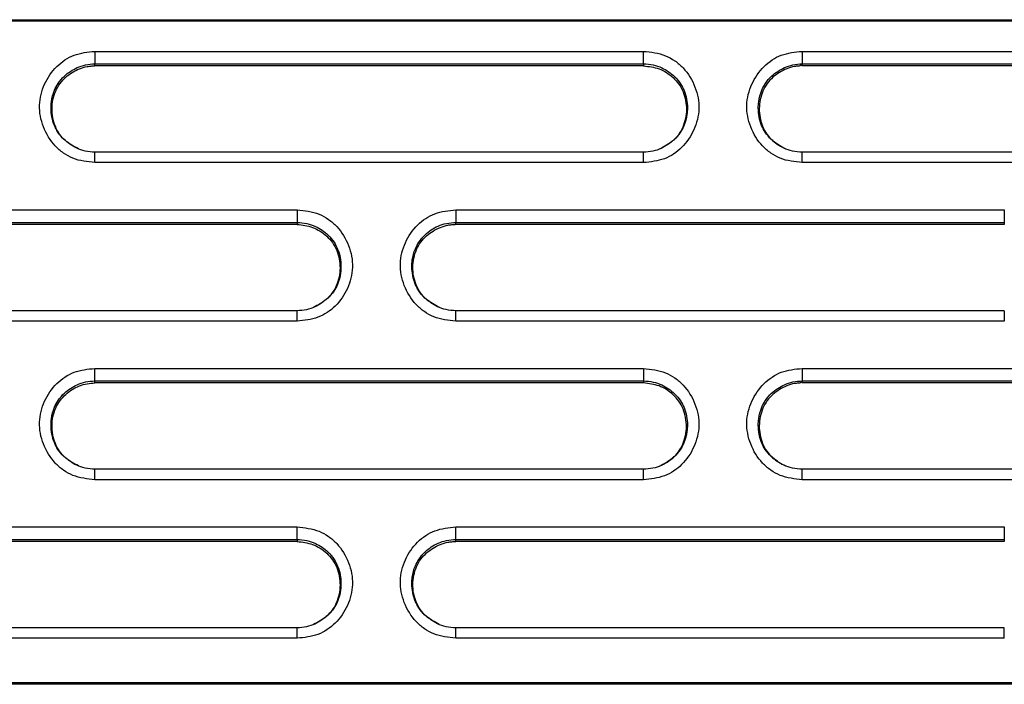
# Model space of a CAD drawing. Units: millimetres. Extents: x 22 to 424, y -86 to 291.
# Drawn here: x 71 to 78, y 58 to 63 of the extents above; entities that cross this region are included whole.
import ezdxf

# ---------------------------------------------------------------- set-up
doc = ezdxf.new("R2010")
doc.units = ezdxf.units.MM

msp = doc.modelspace()

# ---------------------------------------------------------------- linework, layer by layer
at = {"color": 7, "linetype": 'Continuous', "lineweight": 25}
for p, q in [((63.926, 62.8958), (91.0792, 62.8958)), ((91.0792, 62.8845), (63.926, 62.8845)), ((71.2092, 62.6764), (75.0092, 62.6764)), ((71.2092, 62.6764), (71.2092, 62.5899)), ((75.0092, 62.5899), (75.0092, 62.6764)), ((76.1092, 62.6764), (79.9092, 62.6764)), ((76.1092, 62.6764), (76.1092, 62.5899)), ((71.2092, 62.5899), (75.0092, 62.5899)), ((71.2092, 62.5757), (71.2092, 62.5899)), ((75.0092, 62.5757), (71.2092, 62.5757)), ((75.0092, 62.5899), (75.0092, 62.5757)), ((76.1092, 62.5757), (76.1092, 62.5899)), ((76.1092, 62.5899), (79.9092, 62.5899)), ((79.9092, 62.5757), (76.1092, 62.5757)), ((75.9645, 62.0142), (75.9677, 62.0125)), ((71.2092, 61.9052), (71.2092, 61.9773)), ((75.0092, 61.9773), (71.2092, 61.9773)), ((75.0092, 61.9052), (75.0092, 61.9773)), ((75.0092, 61.9764), (75.0092, 61.9773)), ((76.1092, 61.9052), (76.1092, 61.9773)), ((79.9092, 61.9773), (76.1092, 61.9773)), ((76.1092, 61.9773), (76.1092, 61.9764)), ((75.0092, 61.9052), (71.2092, 61.9052)), ((79.9092, 61.9052), (76.1092, 61.9052)), ((68.8092, 61.5777), (72.6092, 61.5777)), ((72.6092, 61.5777), (72.6092, 61.4911)), ((73.7092, 61.5777), (77.5092, 61.5777)), ((73.7092, 61.5777), (73.7092, 61.4911)), ((77.5092, 61.5777), (77.5092, 61.4911)), ((68.8092, 61.4911), (72.6092, 61.4911)), ((72.6092, 61.4769), (68.8092, 61.4769)), ((72.6092, 61.4911), (72.6092, 61.4769)), ((73.7092, 61.4911), (77.5092, 61.4911)), ((73.7092, 61.4769), (73.7092, 61.4911)), ((77.5092, 61.4769), (73.7092, 61.4769)), ((77.5092, 61.4911), (77.5092, 61.4769)), ((72.6092, 60.8785), (68.8092, 60.8785)), ((72.6092, 60.8064), (72.6092, 60.8785)), ((73.7092, 60.8064), (73.7092, 60.8785)), ((77.5092, 60.8785), (73.7092, 60.8785)), ((77.5092, 60.8785), (77.5092, 60.8064)), ((72.6092, 60.8064), (68.8092, 60.8064)), ((77.5092, 60.8064), (73.7092, 60.8064)), ((71.2092, 60.4789), (75.0092, 60.4789)), ((71.2092, 60.3924), (71.2092, 60.4789)), ((75.0092, 60.4789), (75.0092, 60.3924)), ((76.1092, 60.4789), (79.9092, 60.4789)), ((76.1092, 60.4789), (76.1092, 60.3924)), ((71.2092, 60.3924), (75.0092, 60.3924)), ((71.2092, 60.3782), (71.2092, 60.3924)), ((75.0092, 60.3782), (71.2092, 60.3782)), ((75.0092, 60.3924), (75.0092, 60.3782)), ((76.1092, 60.3782), (76.1092, 60.3924)), ((76.1092, 60.3924), (79.9092, 60.3924)), ((79.9092, 60.3782), (76.1092, 60.3782)), ((71.2092, 59.7077), (71.2092, 59.7798)), ((75.0092, 59.7798), (71.2092, 59.7798)), ((75.0092, 59.7077), (75.0092, 59.7798)), ((75.0092, 59.7789), (75.0092, 59.7798)), ((76.1092, 59.7077), (76.1092, 59.7798)), ((79.9092, 59.7798), (76.1092, 59.7798)), ((76.1092, 59.7798), (76.1092, 59.7789)), ((75.0092, 59.7077), (71.2092, 59.7077)), ((79.9092, 59.7077), (76.1092, 59.7077)), ((68.8092, 59.3802), (72.6092, 59.3802)), ((72.6092, 59.2936), (72.6092, 59.3802)), ((73.7092, 59.3802), (77.5092, 59.3802)), ((73.7092, 59.2936), (73.7092, 59.3802)), ((77.5092, 59.3802), (77.5092, 59.2936)), ((68.8092, 59.2936), (72.6092, 59.2936)), ((72.6092, 59.2794), (68.8092, 59.2794)), ((72.6092, 59.2936), (72.6092, 59.2794)), ((73.7092, 59.2936), (77.5092, 59.2936)), ((73.7092, 59.2794), (73.7092, 59.2936)), ((77.5092, 59.2794), (73.7092, 59.2794)), ((77.5092, 59.2936), (77.5092, 59.2794)), ((72.6092, 58.681), (68.8092, 58.681)), ((72.6092, 58.6089), (72.6092, 58.681)), ((73.7092, 58.6089), (73.7092, 58.681)), ((77.5092, 58.681), (73.7092, 58.681)), ((77.5092, 58.6089), (77.5092, 58.681)), ((77.5092, 58.6801), (77.5092, 58.681)), ((72.6092, 58.6089), (68.8092, 58.6089)), ((77.5092, 58.6089), (73.7092, 58.6089)), ((91.0792, 58.301), (68.5148, 58.301)), ((91.0792, 58.2897), (68.5148, 58.2897))]:
    msp.add_line(p, q, dxfattribs=at)
at = {"color": 7, "linetype": 'Continuous', "lineweight": 25, "flags": 128}
for points in [[(75.1502, 59.8149), (75.1518, 59.8157), (75.1534, 59.8166)], [(75.9645, 59.8167), (75.9661, 59.8159), (75.9677, 59.815)]]:
    msp.add_lwpolyline(points, dxfattribs=at)
at = {"color": 7, "linetype": 'Continuous', "lineweight": 25}
for points, knots in [([(71.2092, 61.9052), (71.1569, 61.9107), (71.0795, 61.9188), (70.9895, 61.9693), (70.9122, 62.0365), (70.844, 62.1486), (70.8138, 62.3025), (70.8523, 62.4524), (70.9362, 62.5761), (71.062, 62.6616), (71.1596, 62.6714), (71.2092, 62.6764)], [0, 0, 0, 0, 0.128829, 0.190935, 0.253422, 0.383083, 0.510437, 0.63541, 0.759143, 0.877705, 1, 1, 1, 1]), ([(75.0092, 62.6764), (75.0614, 62.6709), (75.1388, 62.6628), (75.2288, 62.6123), (75.3061, 62.5451), (75.3744, 62.433), (75.4045, 62.2791), (75.366, 62.1292), (75.2821, 62.0055), (75.1563, 61.92), (75.0587, 61.9102), (75.0092, 61.9052)], [0, 0, 0, 0, 0.1288276, 0.1909344, 0.2534211, 0.3830824, 0.5104369, 0.63541, 0.7591437, 0.8777061, 1, 1, 1, 1]), ([(76.1092, 61.9052), (76.0569, 61.9107), (75.9795, 61.9188), (75.8895, 61.9693), (75.8122, 62.0365), (75.744, 62.1486), (75.7138, 62.3025), (75.7523, 62.4524), (75.8362, 62.5761), (75.962, 62.6616), (76.0596, 62.6714), (76.1092, 62.6764)], [0, 0, 0, 0, 0.128827, 0.190935, 0.253421, 0.383083, 0.510437, 0.63541, 0.759143, 0.877706, 1, 1, 1, 1]), ([(71.0946, 62.0012), (71.0626, 62.0178), (71.0125, 62.0437), (70.9622, 62.1021), (70.9323, 62.1561), (70.915, 62.2164), (70.9094, 62.2792), (70.9162, 62.3419), (70.9346, 62.4014), (70.9651, 62.4541), (71.0172, 62.5113), (71.083, 62.5509), (71.1454, 62.5703), (71.1772, 62.5734), (71.1931, 62.5759), (71.2005, 62.5754), (71.2037, 62.5751), (71.2049, 62.5756), (71.2056, 62.5762), (71.2062, 62.5768), (71.2068, 62.5771), (71.2072, 62.5772), (71.2077, 62.5772), (71.2084, 62.5768), (71.2089, 62.5762), (71.2092, 62.5757)], [0, 0, 0, 0, 0.130198, 0.203013, 0.278215, 0.354631, 0.43108, 0.507784, 0.584198, 0.657857, 0.728629, 0.865155, 0.932028, 0.965084, 0.981685, 0.990164, 0.992269, 0.993343, 0.994546, 0.995768, 0.996329, 0.996854, 0.997393, 0.998033, 1, 1, 1, 1]), ([(75.0092, 62.5757), (75.046, 62.5715), (75.1212, 62.5628), (75.2036, 62.5091), (75.2562, 62.4502), (75.286, 62.3959), (75.3033, 62.3357), (75.3089, 62.2729), (75.3021, 62.2102), (75.2837, 62.1506), (75.2531, 62.0981), (75.2029, 62.0416), (75.1538, 62.0165), (75.1221, 62.0004)], [0, 0, 0, 0, 0.133674, 0.273234, 0.346049, 0.421252, 0.497669, 0.574119, 0.650823, 0.727237, 0.800896, 0.871668, 1, 1, 1, 1]), ([(76.1092, 62.5757), (76.1086, 62.5765), (76.1076, 62.5781), (76.1058, 62.5797), (76.104, 62.5806), (76.1021, 62.5807), (76.1004, 62.5802), (76.0981, 62.5791), (76.0944, 62.5765), (76.0889, 62.5732), (76.0748, 62.5734), (76.0453, 62.5713), (75.9832, 62.5503), (75.9172, 62.5114), (75.8651, 62.4541), (75.8346, 62.4015), (75.8162, 62.3419), (75.8094, 62.2792), (75.815, 62.2164), (75.8323, 62.1561), (75.8622, 62.1021), (75.9125, 62.0437), (75.9626, 62.0178), (75.9946, 62.0012)], [0, 0, 0, 0, 0.003682, 0.00652, 0.008823, 0.010924, 0.013066, 0.015355, 0.020275, 0.029504, 0.037773, 0.070513, 0.137383, 0.273536, 0.3441, 0.41754, 0.493726, 0.570203, 0.646425, 0.722613, 0.797591, 0.870191, 1, 1, 1, 1]), ([(71.2092, 61.9773), (71.1864, 61.9789), (71.1428, 61.982), (71.0667, 62.0081), (71.0221, 62.0434), (70.9939, 62.0657)], [0, 0, 0, 0, 0.287075, 0.549329, 1, 1, 1, 1]), ([(75.2212, 62.0626), (75.1927, 62.0407), (75.1481, 62.0064), (75.0732, 61.9816), (75.031, 61.9788), (75.0092, 61.9773)], [0, 0, 0, 0, 0.458616, 0.718948, 1, 1, 1, 1]), ([(76.1092, 61.9773), (76.0864, 61.9789), (76.0428, 61.982), (75.9667, 62.0081), (75.9221, 62.0434), (75.8939, 62.0657)], [0, 0, 0, 0, 0.287075, 0.549329, 1, 1, 1, 1]), ([(72.6092, 61.5777), (72.6614, 61.5722), (72.7388, 61.564), (72.8288, 61.5135), (72.9061, 61.4463), (72.9744, 61.3343), (73.0045, 61.1803), (72.966, 61.0305), (72.8821, 60.9067), (72.7563, 60.8212), (72.6587, 60.8114), (72.6092, 60.8064)], [0, 0, 0, 0, 0.128827, 0.190935, 0.253421, 0.383083, 0.510437, 0.63541, 0.759143, 0.877706, 1, 1, 1, 1]), ([(73.7092, 60.8064), (73.6569, 60.8119), (73.5795, 60.8201), (73.4895, 60.8705), (73.4122, 60.9378), (73.344, 61.0498), (73.3138, 61.2038), (73.3523, 61.3536), (73.4362, 61.4774), (73.562, 61.5629), (73.6596, 61.5727), (73.7092, 61.5777)], [0, 0, 0, 0, 0.128828, 0.190934, 0.253421, 0.383082, 0.510436, 0.63541, 0.759144, 0.877706, 1, 1, 1, 1]), ([(72.6092, 61.4769), (72.646, 61.4727), (72.7212, 61.4641), (72.8036, 61.4103), (72.8562, 61.3515), (72.886, 61.2972), (72.9033, 61.2369), (72.9089, 61.1741), (72.9021, 61.1115), (72.8837, 61.0518), (72.8531, 60.9994), (72.803, 60.9429), (72.7538, 60.9178), (72.7222, 60.9017)], [0, 0, 0, 0, 0.133684, 0.273255, 0.346077, 0.421284, 0.497706, 0.574162, 0.650873, 0.727292, 0.800958, 0.871736, 1, 1, 1, 1]), ([(73.5946, 60.9025), (73.5626, 60.9191), (73.5125, 60.9449), (73.4622, 61.0033), (73.4323, 61.0573), (73.415, 61.1176), (73.4094, 61.1804), (73.4162, 61.2431), (73.4346, 61.3027), (73.4651, 61.3554), (73.5172, 61.4125), (73.583, 61.4522), (73.6455, 61.4714), (73.6772, 61.4748), (73.6931, 61.4771), (73.7005, 61.4767), (73.704, 61.4764), (73.7055, 61.4772), (73.7066, 61.4779), (73.7074, 61.4782), (73.708, 61.4782), (73.7084, 61.4779), (73.7088, 61.4775), (73.709, 61.4772), (73.7092, 61.4769)], [0, 0, 0, 0, 0.130252, 0.203098, 0.27833, 0.354778, 0.43126, 0.507995, 0.584441, 0.65813, 0.728932, 0.865514, 0.932435, 0.96544, 0.982146, 0.990471, 0.992571, 0.994947, 0.996224, 0.99736, 0.997886, 0.998445, 0.999122, 1, 1, 1, 1]), ([(72.8212, 60.9638), (72.7927, 60.942), (72.7481, 60.9077), (72.6732, 60.8829), (72.631, 60.88), (72.6092, 60.8785)], [0, 0, 0, 0, 0.458616, 0.718948, 1, 1, 1, 1]), ([(73.7092, 60.8785), (73.6864, 60.8801), (73.6428, 60.8832), (73.5667, 60.9093), (73.5221, 60.9446), (73.4939, 60.9669)], [0, 0, 0, 0, 0.28707, 0.549328, 1, 1, 1, 1]), ([(71.2092, 59.7077), (71.1569, 59.7132), (71.0795, 59.7213), (70.9895, 59.7718), (70.9122, 59.839), (70.844, 59.9511), (70.8138, 60.105), (70.8523, 60.2549), (70.9362, 60.3786), (71.062, 60.4641), (71.1596, 60.4739), (71.2092, 60.4789)], [0, 0, 0, 0, 0.128829, 0.190935, 0.253422, 0.383083, 0.510437, 0.63541, 0.759143, 0.877705, 1, 1, 1, 1]), ([(75.0092, 60.4789), (75.0614, 60.4734), (75.1388, 60.4653), (75.2288, 60.4148), (75.3061, 60.3476), (75.3744, 60.2355), (75.4045, 60.0816), (75.366, 59.9317), (75.2821, 59.808), (75.1563, 59.7225), (75.0587, 59.7127), (75.0092, 59.7077)], [0, 0, 0, 0, 0.128828, 0.190934, 0.253421, 0.383083, 0.510437, 0.635411, 0.759144, 0.877706, 1, 1, 1, 1]), ([(76.1092, 59.7077), (76.0569, 59.7132), (75.9795, 59.7213), (75.8895, 59.7718), (75.8122, 59.839), (75.744, 59.9511), (75.7138, 60.105), (75.7523, 60.2549), (75.8362, 60.3786), (75.962, 60.4641), (76.0596, 60.4739), (76.1092, 60.4789)], [0, 0, 0, 0, 0.128827, 0.190935, 0.253421, 0.383083, 0.510437, 0.63541, 0.759143, 0.877706, 1, 1, 1, 1]), ([(71.0946, 59.8037), (71.0626, 59.8203), (71.0125, 59.8462), (70.9622, 59.9046), (70.9323, 59.9586), (70.915, 60.0189), (70.9094, 60.0817), (70.9162, 60.1444), (70.9346, 60.2039), (70.9651, 60.2566), (71.0173, 60.3137), (71.083, 60.3536), (71.1543, 60.3751), (71.1909, 60.3772), (71.2092, 60.3782)], [0, 0, 0, 0, 0.130408, 0.20334, 0.278662, 0.355202, 0.431775, 0.508602, 0.585139, 0.658916, 0.729802, 0.866542, 0.933507, 1, 1, 1, 1]), ([(75.1224, 59.803), (75.154, 59.8191), (75.203, 59.8442), (75.2531, 59.9006), (75.2837, 59.9531), (75.3021, 60.0127), (75.3089, 60.0754), (75.3033, 60.1382), (75.286, 60.1984), (75.2562, 60.2527), (75.2036, 60.3116), (75.1212, 60.3653), (75.046, 60.374), (75.0092, 60.3782)], [0, 0, 0, 0, 0.128018, 0.198818, 0.272504, 0.348946, 0.425677, 0.502155, 0.578598, 0.653827, 0.726669, 0.866279, 1, 1, 1, 1]), ([(76.1092, 60.3782), (76.1086, 60.3791), (76.1077, 60.3806), (76.1059, 60.3823), (76.104, 60.3831), (76.1022, 60.3832), (76.1004, 60.3828), (76.0981, 60.3816), (76.0944, 60.379), (76.0889, 60.3757), (76.0748, 60.3759), (76.0453, 60.3738), (75.9832, 60.3528), (75.9172, 60.3139), (75.8651, 60.2566), (75.8346, 60.204), (75.8162, 60.1444), (75.8094, 60.0817), (75.815, 60.0189), (75.8323, 59.9586), (75.8622, 59.9046), (75.9125, 59.8462), (75.9626, 59.8203), (75.9946, 59.8037)], [0, 0, 0, 0, 0.003683, 0.006514, 0.008811, 0.01091, 0.013059, 0.015358, 0.020315, 0.029594, 0.037863, 0.070572, 0.137448, 0.273591, 0.34415, 0.417584, 0.493765, 0.570235, 0.646452, 0.722634, 0.797606, 0.870201, 1, 1, 1, 1]), ([(71.2092, 59.7798), (71.1864, 59.7814), (71.1428, 59.7845), (71.0667, 59.8106), (71.0221, 59.8459), (70.9939, 59.8682)], [0, 0, 0, 0, 0.287075, 0.549329, 1, 1, 1, 1]), ([(75.2212, 59.8651), (75.1927, 59.8432), (75.1481, 59.8089), (75.0732, 59.7841), (75.031, 59.7813), (75.0092, 59.7798)], [0, 0, 0, 0, 0.458616, 0.718954, 1, 1, 1, 1]), ([(76.1092, 59.7798), (76.0864, 59.7814), (76.0428, 59.7845), (75.9667, 59.8106), (75.9221, 59.8459), (75.8939, 59.8682)], [0, 0, 0, 0, 0.287075, 0.549329, 1, 1, 1, 1]), ([(72.6092, 59.3802), (72.6614, 59.3747), (72.7388, 59.3665), (72.8288, 59.3161), (72.9061, 59.2488), (72.9744, 59.1368), (73.0045, 58.9828), (72.966, 58.833), (72.8821, 58.7092), (72.7563, 58.6237), (72.6587, 58.6139), (72.6092, 58.6089)], [0, 0, 0, 0, 0.128827, 0.190935, 0.253421, 0.383083, 0.510437, 0.63541, 0.759143, 0.877706, 1, 1, 1, 1]), ([(73.7092, 58.6089), (73.6569, 58.6144), (73.5795, 58.6226), (73.4895, 58.673), (73.4122, 58.7403), (73.344, 58.8523), (73.3138, 59.0063), (73.3523, 59.1561), (73.4362, 59.2799), (73.562, 59.3654), (73.6596, 59.3752), (73.7092, 59.3802)], [0, 0, 0, 0, 0.128828, 0.190934, 0.253421, 0.383082, 0.510436, 0.63541, 0.759143, 0.877706, 1, 1, 1, 1]), ([(72.6092, 59.2794), (72.646, 59.2752), (72.7212, 59.2666), (72.8036, 59.2128), (72.8562, 59.154), (72.886, 59.0997), (72.9033, 59.0394), (72.9089, 58.9766), (72.9021, 58.914), (72.8837, 58.8543), (72.8531, 58.8019), (72.803, 58.7454), (72.7538, 58.7203), (72.7222, 58.7042)], [0, 0, 0, 0, 0.13369, 0.273267, 0.346091, 0.421302, 0.497728, 0.574188, 0.650902, 0.727324, 0.800993, 0.871774, 1, 1, 1, 1]), ([(73.5946, 58.705), (73.5626, 58.7216), (73.5125, 58.7474), (73.4622, 58.8058), (73.4323, 58.8598), (73.415, 58.9202), (73.4094, 58.9829), (73.4162, 59.0456), (73.4346, 59.1052), (73.4651, 59.1579), (73.5173, 59.215), (73.583, 59.2551), (73.6455, 59.2734), (73.6772, 59.2779), (73.6931, 59.2791), (73.7011, 59.2793), (73.7051, 59.2795), (73.707, 59.2794), (73.7079, 59.2794), (73.7083, 59.2795), (73.7086, 59.2797), (73.7088, 59.2797), (73.709, 59.2796), (73.7091, 59.2795), (73.7092, 59.2795)], [0, 0, 0, 0, 0.130382, 0.2033, 0.278606, 0.35513, 0.431687, 0.508499, 0.585019, 0.658781, 0.729652, 0.866365, 0.933315, 0.966415, 0.983067, 0.99146, 0.99565, 0.997797, 0.998326, 0.998826, 0.999328, 0.999462, 0.999611, 1, 1, 1, 1]), ([(72.8212, 58.7663), (72.7927, 58.7445), (72.7481, 58.7102), (72.6732, 58.6854), (72.631, 58.6825), (72.6092, 58.681)], [0, 0, 0, 0, 0.458616, 0.718949, 1, 1, 1, 1]), ([(73.7092, 58.681), (73.6864, 58.6826), (73.6428, 58.6857), (73.5667, 58.7119), (73.5221, 58.7471), (73.4939, 58.7694)], [0, 0, 0, 0, 0.28707, 0.549327, 1, 1, 1, 1])]:
    msp.add_open_spline(points, degree=3, knots=knots, dxfattribs=at)
at = {"color": 8, "linetype": 'Continuous', "lineweight": 25}
for points, knots in [([(70.9939, 62.0657), (70.9793, 62.0817), (70.9527, 62.1108), (70.916, 62.1828), (70.902, 62.2571), (70.9076, 62.3401), (70.9229, 62.399), (70.9548, 62.4586), (71.0042, 62.5167), (71.0708, 62.5601), (71.145, 62.5857), (71.1872, 62.5884), (71.2092, 62.5899)], [0, 0, 0, 0, 0.08972, 0.163403, 0.334222, 0.396287, 0.510363, 0.584604, 0.676813, 0.825028, 0.909166, 1, 1, 1, 1]), ([(75.0092, 62.5899), (75.032, 62.5883), (75.0756, 62.5853), (75.151, 62.5584), (75.217, 62.5141), (75.2652, 62.4559), (75.3025, 62.3846), (75.3163, 62.3101), (75.3107, 62.227), (75.2953, 62.1683), (75.2638, 62.1082), (75.2364, 62.0788), (75.2212, 62.0626)], [0, 0, 0, 0, 0.09397, 0.179819, 0.327341, 0.41651, 0.489741, 0.659512, 0.721196, 0.834572, 0.908356, 1, 1, 1, 1]), ([(75.8939, 62.0657), (75.8793, 62.0817), (75.8527, 62.1108), (75.816, 62.1828), (75.802, 62.2571), (75.8076, 62.3401), (75.8229, 62.399), (75.8548, 62.4586), (75.9042, 62.5167), (75.9708, 62.5601), (76.045, 62.5857), (76.0872, 62.5884), (76.1092, 62.5899)], [0, 0, 0, 0, 0.089719, 0.163402, 0.334221, 0.396287, 0.510363, 0.584603, 0.676812, 0.82503, 0.909166, 1, 1, 1, 1]), ([(72.6092, 61.4911), (72.632, 61.4896), (72.6756, 61.4866), (72.751, 61.4597), (72.817, 61.4154), (72.8652, 61.3572), (72.9025, 61.2858), (72.9163, 61.2113), (72.9107, 61.1283), (72.8953, 61.0696), (72.8638, 61.0094), (72.8364, 60.9801), (72.8212, 60.9638)], [0, 0, 0, 0, 0.093972, 0.179819, 0.327342, 0.41651, 0.489742, 0.659512, 0.721196, 0.834573, 0.908356, 1, 1, 1, 1]), ([(73.4939, 60.9669), (73.4793, 60.9829), (73.4527, 61.0121), (73.416, 61.084), (73.402, 61.1583), (73.4076, 61.2413), (73.4229, 61.3002), (73.4548, 61.3599), (73.5042, 61.418), (73.5708, 61.4614), (73.645, 61.4869), (73.6872, 61.4897), (73.7092, 61.4911)], [0, 0, 0, 0, 0.08972, 0.163403, 0.334223, 0.396288, 0.510365, 0.584605, 0.676814, 0.82503, 0.909168, 1, 1, 1, 1]), ([(70.9939, 59.8682), (70.9793, 59.8842), (70.9527, 59.9133), (70.916, 59.9853), (70.902, 60.0596), (70.9076, 60.1426), (70.9229, 60.2015), (70.9548, 60.2611), (71.0042, 60.3192), (71.0708, 60.3626), (71.145, 60.3882), (71.1872, 60.391), (71.2092, 60.3924)], [0, 0, 0, 0, 0.08972, 0.163403, 0.334223, 0.396287, 0.510363, 0.584604, 0.676813, 0.82503, 0.909168, 1, 1, 1, 1]), ([(75.0092, 60.3924), (75.032, 60.3908), (75.0756, 60.3878), (75.151, 60.3609), (75.217, 60.3166), (75.2652, 60.2584), (75.3025, 60.1871), (75.3163, 60.1126), (75.3107, 60.0295), (75.2953, 59.9708), (75.2638, 59.9107), (75.2364, 59.8813), (75.2212, 59.8651)], [0, 0, 0, 0, 0.09397, 0.179817, 0.327341, 0.41651, 0.48974, 0.659512, 0.721195, 0.834572, 0.908356, 1, 1, 1, 1]), ([(75.8939, 59.8682), (75.8793, 59.8842), (75.8527, 59.9133), (75.816, 59.9853), (75.802, 60.0596), (75.8076, 60.1426), (75.8229, 60.2015), (75.8548, 60.2611), (75.9042, 60.3192), (75.9708, 60.3626), (76.045, 60.3882), (76.0872, 60.391), (76.1092, 60.3924)], [0, 0, 0, 0, 0.0897187, 0.163402, 0.3342223, 0.3962866, 0.5103639, 0.5846032, 0.6768123, 0.8250298, 0.9091659, 1, 1, 1, 1]), ([(72.6092, 59.2936), (72.632, 59.2921), (72.6756, 59.2891), (72.751, 59.2622), (72.817, 59.2179), (72.8652, 59.1597), (72.9025, 59.0883), (72.9163, 59.0138), (72.9107, 58.9308), (72.8953, 58.8721), (72.8638, 58.8119), (72.8364, 58.7826), (72.8212, 58.7663)], [0, 0, 0, 0, 0.093972, 0.179819, 0.327342, 0.41651, 0.489741, 0.659512, 0.721196, 0.834572, 0.908356, 1, 1, 1, 1]), ([(73.4939, 58.7694), (73.4793, 58.7854), (73.4527, 58.8146), (73.416, 58.8865), (73.402, 58.9608), (73.4076, 59.0438), (73.4229, 59.1027), (73.4548, 59.1624), (73.5042, 59.2205), (73.5708, 59.2639), (73.645, 59.2894), (73.6872, 59.2922), (73.7092, 59.2936)], [0, 0, 0, 0, 0.089719, 0.163403, 0.334223, 0.396288, 0.510364, 0.584604, 0.676814, 0.825032, 0.909168, 1, 1, 1, 1])]:
    msp.add_open_spline(points, degree=3, knots=knots, dxfattribs=at)

doc.saveas('drawing.dxf')
